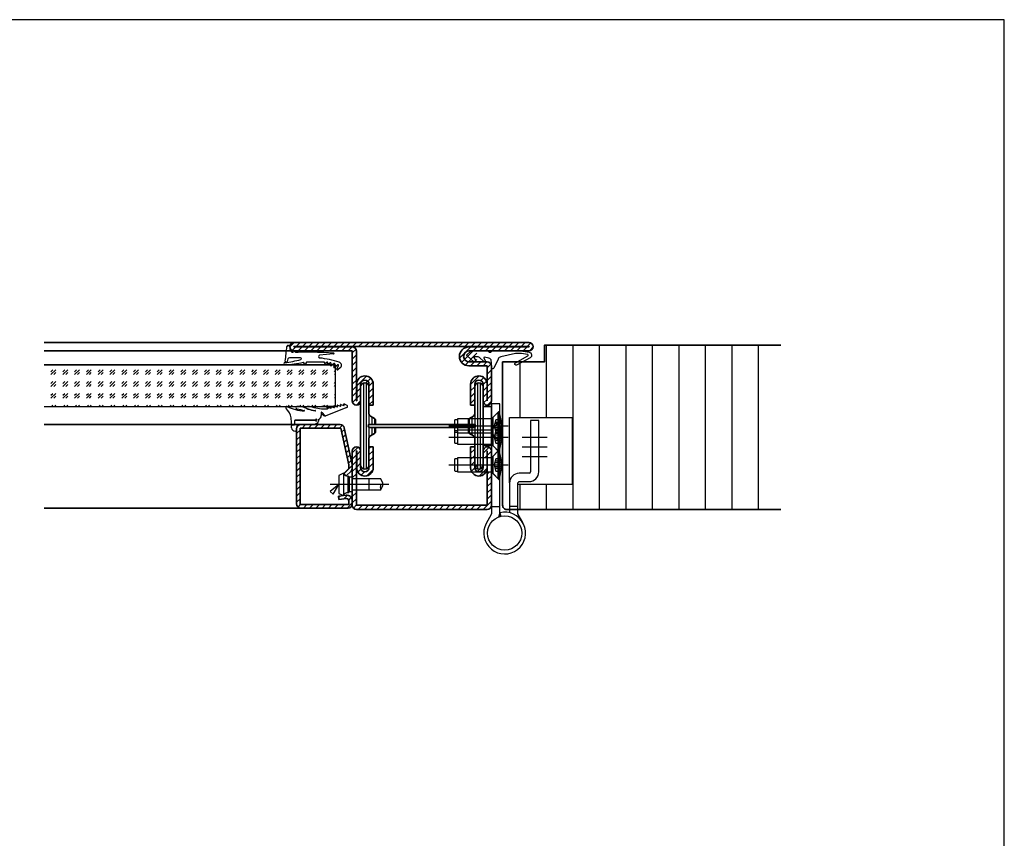
# Model space of a CAD drawing. Units: millimetres. Extents: x 281 to 83958, y -235 to 115762.
# Drawn here: x 7757 to 8111, y 672 to 966 of the extents above; entities that cross this region are included whole.
import ezdxf

# ---------------------------------------------------------------- set-up
doc = ezdxf.new("R2010")
doc.units = ezdxf.units.MM
for name, color, linetype in [('JAG_Dichtung-0.35', 22, 'Continuous'), ('Mauer-0.7', 150, 'Continuous'), ('Z_Beschlag-Grau 0.10', 8, 'Continuous'), ('Z_Linie-Gelb 0.25', 2, 'Continuous'), ('Z_Schraffur-Grau 0.10', 8, 'Continuous')]:
    doc.layers.add(name, color=color, linetype=linetype)
doc.layers.add('Z_Ansichtsfenster', color=1, linetype='Continuous', plot=False)
doc.layers.add('Z_Kontur-Magenta 0.35', color=6, linetype='Continuous', lineweight=35)
pattern_1 = [(45, (1612.24, -844.9235), (-1.122532, 1.122532), [])]

msp = doc.modelspace()

# ---------------------------------------------------------------- hatches: boundary and pattern name
at = {"layer": 'Z_Schraffur-Grau 0.10', "transparency": 33554687}
h = msp.add_hatch(dxfattribs=at)
h.set_pattern_fill('ANSI31', color=256, scale=0.5)
h.set_pattern_definition(pattern_1)
h.paths.add_polyline_path([(7878.08, 846.88), (7878.18, 835.08, -0.414214), (7881.08, 837.98, -0.414214), (7884.08, 834.98), (7884.08, 827.48), (7882.58, 827.48), (7882.58, 833.98, 0.414214), (7881.08, 835.48, 0.414214), (7879.58, 833.98), (7879.58, 828.98, -0.414214), (7878.08, 827.48, -0.414214), (7876.58, 828.98), (7876.58, 846.98), (7855.58, 846.98), (7854.37, 846.98, -0.150628), (7854.08, 847.95), (7854.08, 848.48, -0.414214), (7855.58, 849.98), (7921.34, 849.98), (7921.34, 848.48), (7940.08, 848.48), (7940.08, 848.38), (7918.48, 848.38), (7876.58, 848.38, -0.413748)])
h.paths.add_polyline_path([(7940.08, 849.98), (7921.34, 849.98), (7921.34, 848.48), (7940.08, 848.48), (7940.08, 848.38), (7921.34, 848.38), (7921.34, 846.98), (7940.08, 846.98, 0.414214), (7941.58, 848.48, 0.414214)])
h.paths.add_polyline_path([(7921.34, 848.38), (7918.48, 848.38, 0.414214), (7915.08, 844.98, 0.414214), (7918.48, 841.58), (7921.34, 841.58)], flags=17)
h.paths.add_polyline_path([(7926.58, 841.48, 0.414214), (7925.08, 842.98), (7921.34, 842.98), (7921.34, 841.58), (7925.08, 841.58), (7925.08, 828.98), (7924.98, 828.98), (7924.98, 835.08, 0.414214), (7922.08, 837.98, 0.061942), (7921.34, 837.89), (7921.34, 836.29, -0.128689), (7922.08, 836.48, -0.414214), (7923.58, 834.98), (7923.58, 828.98, 0.414214), (7925.08, 827.48, 0.414214), (7926.58, 828.98)], flags=17)
h.paths.add_polyline_path([(7921.34, 836.29), (7921.34, 837.89, 0.343459), (7919.08, 834.98), (7919.08, 827.48), (7920.58, 827.48), (7920.58, 834.98, -0.271075)], flags=17)
h = msp.add_hatch(dxfattribs=at)
h.set_pattern_fill('ANSI31', color=256, scale=3, angle=45)
h.set_pattern_definition([(90, (1612.24, -844.923), (-9.525, 2e-15), [])])
h.paths.add_polyline_path([(8030.58, 848.98), (7945.58, 848.98), (7945.58, 842.98), (7937.71, 842.98), (7935.63, 841.86, -0.992221), (7935.19, 842.66), (7935.76, 842.98), (7930.58, 842.98), (7930.58, 791.48, 0.414214), (7932.08, 789.98), (7933.08, 789.98), (7933.08, 799.48), (7933.08, 822.98), (7955.58, 822.98), (7955.58, 798.98), (7936.08, 798.98), (7936.08, 789.98), (8030.58, 789.98)])
h = msp.add_hatch(dxfattribs=at)
h.set_pattern_fill('ANSI31', color=256, scale=0.5)
h.set_pattern_definition(pattern_1)
h.paths.add_polyline_path([(7857.83, 819.23), (7872.42, 819.23), (7875.33, 806), (7875.33, 804.73), (7873.48, 802.94), (7874.34, 802.04), (7876.12, 803.75, 0.203452), (7876.58, 804.83), (7876.58, 806.14), (7873.69, 819.3, 0.352299), (7872.22, 820.48), (7858.08, 820.48, 0.414214), (7856.58, 818.98), (7856.58, 818.59), (7856.58, 791.98, 0.414214), (7858.08, 790.48), (7875.08, 790.48, 0.414214), (7876.58, 791.98), (7876.58, 793.11, 0.450467), (7874.33, 795.1), (7871.58, 794.76), (7871.73, 793.52), (7874.48, 793.86, -0.450467), (7875.33, 793.11), (7875.33, 791.73), (7857.83, 791.73)])
h = msp.add_hatch(dxfattribs=at)
h.set_pattern_fill('ANSI31', color=256, scale=0.5)
h.set_pattern_definition(pattern_1)
h.paths.add_polyline_path([(7878.18, 810.98), (7878.18, 804.88, 0.414214), (7881.08, 801.98, 0.414214), (7884.08, 804.98), (7884.08, 812.48), (7882.58, 812.48), (7882.58, 804.98, -0.414214), (7881.08, 803.48, -0.414214), (7879.58, 804.98), (7879.58, 810.98, 0.414214), (7878.08, 812.48, 0.414214), (7876.58, 810.98), (7876.58, 800.98), (7878.08, 800.98), (7878.08, 810.98)])
h.paths.add_polyline_path([(7878.08, 796.98), (7876.58, 796.98), (7876.58, 791.48, 0.414214), (7878.08, 789.98), (7921.34, 789.98), (7921.34, 791.48), (7878.08, 791.48)])
h.paths.add_polyline_path([(7926.58, 803.48), (7925.08, 803.48), (7925.08, 791.48), (7921.34, 791.48), (7921.34, 789.98), (7925.08, 789.98, 0.414214), (7926.58, 791.48)])
h.paths.add_polyline_path([(7925.08, 812.48, 0.414214), (7923.58, 810.98), (7923.58, 808.48), (7924.98, 808.48), (7924.98, 810.98), (7925.08, 810.98), (7925.08, 808.48), (7926.58, 808.48), (7926.58, 810.98, 0.414214)])
h.paths.add_polyline_path([(7924.62, 803.48), (7921.34, 803.48), (7921.34, 802.07, 0.061942), (7922.08, 801.98, 0.273264)])
h.paths.add_polyline_path([(7920.58, 812.48), (7919.08, 812.48), (7919.08, 808.48), (7920.58, 808.48)])
h.paths.add_polyline_path([(7920.58, 808.48), (7919.08, 808.48), (7919.08, 805.98), (7920.58, 805.98)])
h.paths.add_polyline_path([(7920.58, 804.98), (7920.58, 805.98), (7919.08, 805.98), (7919.08, 804.98, 0.13165), (7919.48, 803.48), (7921.34, 803.48), (7921.34, 803.67, -0.271075)])
h.paths.add_polyline_path([(7924.98, 804.88), (7924.98, 805.98), (7920.58, 805.98), (7920.58, 804.98, 0.271075), (7921.34, 803.67), (7921.34, 803.48), (7924.62, 803.48, 0.126618)])

# ---------------------------------------------------------------- linework, layer by layer
at = {"layer": 'JAG_Dichtung-0.35'}
for p, q in [((7857.89, 820.48), (7857.58, 820.48)), ((7863.09, 820.48), (7857.89, 820.48))]:
    msp.add_line(p, q, dxfattribs=at)
msp.add_arc((7863.09, 820.78), 0.3, 270.2762, 329.8567, dxfattribs=at)
at = {"layer": 'Mauer-0.7'}
for p, q in [((7865.58, 841.98), (7870.58, 841.98)), ((7870.58, 826.98), (7865.58, 826.98))]:
    msp.add_line(p, q, dxfattribs=at)
at = {"layer": 'Z_Ansichtsfenster'}
msp.add_lwpolyline([(7390.84, 37.98), (8110.84, 37.98), (8110.84, 965.98), (7390.84, 965.98)], close=True, dxfattribs=at)
at = {"layer": 'Z_Beschlag-Grau 0.10'}
for p, q in [((7854.08, 848.43), (7854.08, 847.95)), ((7856.31, 846.48), (7857.16, 846.48)), ((7857.16, 846.98), (7864.1, 846.98)), ((7857.16, 846.48), (7857.16, 846.98)), ((7864.1, 846.5), (7857.16, 846.48)), ((7864.1, 846.98), (7864.1, 846.5)), ((7864.1, 846.5), (7866.39, 846.51)), ((7869.85, 845.84), (7864.85, 845.39)), ((7866.39, 846.51), (7869.85, 846.24)), ((7853.46, 844.11), (7853.23, 843.13)), ((7858.02, 844.47), (7854.04, 844.47)), ((7859.44, 842.25), (7859.04, 842.86)), ((7860.17, 842.86), (7859.77, 842.25)), ((7866.59, 842.61), (7866.64, 842.75)), ((7867.55, 842.85), (7866.8, 842.44)), ((7867.59, 842.28), (7867.75, 842.65)), ((7868.76, 842.61), (7867.8, 842.09)), ((7868.76, 841.8), (7868.97, 842.43)), ((7870.05, 842.38), (7868.99, 841.63)), ((7869.9, 841.15), (7870.28, 842.2)), ((7870.58, 838.98), (7870.58, 841.98)), ((7871.4, 841.93), (7870.14, 840.99)), ((7871.06, 840.37), (7871.63, 841.75)), ((7872.4, 841.01), (7871.38, 840.13)), ((7873.68, 827.41), (7873.53, 827.81)), ((7873.66, 827.94), (7874.64, 827.44)), ((7929.58, 827.98), (7926.58, 827.98)), ((7926.58, 827.98), (7926.58, 788.39)), ((7929.58, 788.98), (7929.58, 827.98)), ((7865.45, 824.82), (7865.45, 823.78)), ((7865.73, 824.48), (7865.69, 824.84)), ((7874.6, 826.56), (7867.08, 823.65)), ((7867.72, 826.3), (7867.61, 826.64)), ((7867.74, 826.76), (7868.81, 826.34)), ((7868.95, 826.47), (7868.79, 826.87)), ((7868.92, 827), (7870, 826.58)), ((7870.13, 826.71), (7869.98, 827.1)), ((7870.1, 827.23), (7871.18, 826.81)), ((7871.31, 826.94), (7871.16, 827.34)), ((7871.29, 827.47), (7872.37, 827.05)), ((7872.5, 827.18), (7872.34, 827.57)), ((7872.47, 827.7), (7873.55, 827.28)), ((7929.03, 824.98), (7926.83, 822.78)), ((7927.03, 822.98), (7929.28, 825.23)), ((7929.03, 814.98), (7929.03, 824.98)), ((7929.33, 824.98), (7929.03, 824.98)), ((7929.28, 825.23), (7929.58, 825.23)), ((7929.28, 825.23), (7929.28, 814.73)), ((7929.33, 824.98), (7929.33, 814.98)), ((7855.84, 821.78), (7855.84, 820.68)), ((7855.88, 820.65), (7855.88, 821.74)), ((7863.31, 822.08), (7856.14, 822.08)), ((7856.17, 822.04), (7863.31, 822.04)), ((7863.93, 820.95), (7863.49, 820.76)), ((7864.41, 822.31), (7864.41, 821.68)), ((7913.33, 821.98), (7913.33, 817.98)), ((7914.33, 822.18), (7913.53, 822.18)), ((7926.83, 822.48), (7914.33, 822.48)), ((7914.33, 822.48), (7914.33, 822.18)), ((7914.33, 822.18), (7914.33, 817.78)), ((7926.58, 822.98), (7927.03, 822.98)), ((7926.83, 822.78), (7926.83, 822.48)), ((7926.83, 822.48), (7926.83, 817.48)), ((7929.03, 820.98), (7926.83, 818.78)), ((7927.03, 822.98), (7927.03, 816.98)), ((7927.03, 818.98), (7929.28, 821.23)), ((7929.03, 810.98), (7929.03, 820.98)), ((7929.33, 820.98), (7929.03, 820.98)), ((7929.28, 821.23), (7929.58, 821.23)), ((7929.28, 821.23), (7929.28, 810.73)), ((7929.33, 820.98), (7929.33, 810.98)), ((7933.08, 799.48), (7933.08, 822.98)), ((7933.08, 822.98), (7955.58, 822.98)), ((7943.58, 821.98), (7940.58, 821.98)), ((7940.58, 821.98), (7940.58, 803.48)), ((7943.58, 803.48), (7943.58, 821.98)), ((7955.58, 822.98), (7955.58, 798.98)), ((7854.76, 819.33), (7854.74, 820.05)), ((7855.54, 820.38), (7854.93, 820.38)), ((7855.06, 820.34), (7855.57, 820.34)), ((7856.58, 819.48), (7856.58, 818.59)), ((7913.33, 817.98), (7913.33, 813.98)), ((7914.33, 818.18), (7913.53, 818.18)), ((7913.53, 817.78), (7914.33, 817.78)), ((7926.83, 818.48), (7914.33, 818.48)), ((7914.33, 818.48), (7914.33, 818.18)), ((7914.33, 818.18), (7914.33, 813.78)), ((7914.33, 817.78), (7914.33, 817.48)), ((7914.33, 817.48), (7926.83, 817.48)), ((7926.58, 818.98), (7927.03, 818.98)), ((7926.83, 818.78), (7926.83, 818.48)), ((7926.83, 818.48), (7926.83, 813.48)), ((7926.83, 817.48), (7926.83, 817.18)), ((7927.03, 818.98), (7927.03, 812.98)), ((7913.53, 813.78), (7914.33, 813.78)), ((7914.33, 813.78), (7914.33, 813.48)), ((7926.58, 816.98), (7927.03, 816.98)), ((7926.83, 817.18), (7929.03, 814.98)), ((7927.03, 816.98), (7929.28, 814.73)), ((7929.03, 814.98), (7929.33, 814.98)), ((7929.28, 814.73), (7929.58, 814.73)), ((7914.33, 813.48), (7926.83, 813.48)), ((7926.58, 812.98), (7927.03, 812.98)), ((7926.83, 813.48), (7926.83, 813.18)), ((7926.83, 813.18), (7929.03, 810.98)), ((7929.03, 810.98), (7926.83, 808.78)), ((7927.03, 812.98), (7929.28, 810.73)), ((7927.03, 808.98), (7929.28, 811.23)), ((7929.03, 810.98), (7929.33, 810.98)), ((7929.03, 800.98), (7929.03, 810.98)), ((7929.33, 810.98), (7929.03, 810.98)), ((7929.28, 811.23), (7929.58, 811.23)), ((7929.28, 811.23), (7929.28, 800.73)), ((7929.28, 811.23), (7929.28, 810.73)), ((7929.28, 810.73), (7929.58, 810.73)), ((7929.33, 810.98), (7929.33, 800.98)), ((7913.33, 807.98), (7913.33, 803.98)), ((7914.33, 808.18), (7913.53, 808.18)), ((7926.83, 808.48), (7914.33, 808.48)), ((7914.33, 808.48), (7914.33, 808.18)), ((7914.33, 808.18), (7914.33, 803.78)), ((7926.58, 808.98), (7927.03, 808.98)), ((7926.83, 808.78), (7926.83, 808.48)), ((7926.83, 808.48), (7926.83, 803.48)), ((7927.03, 808.98), (7927.03, 802.98)), ((7913.53, 803.78), (7914.33, 803.78)), ((7914.33, 803.78), (7914.33, 803.48)), ((7914.33, 803.48), (7926.83, 803.48)), ((7926.83, 803.48), (7926.83, 803.18)), ((7926.83, 803.18), (7929.03, 800.98)), ((7873.38, 802.98), (7871.78, 802.2)), ((7871.78, 802.2), (7871.78, 795.76)), ((7873.38, 802.98), (7873.38, 794.98)), ((7874.98, 801.98), (7874.98, 795.98)), ((7875.62, 801.58), (7874.98, 801.98)), ((7875.62, 796.38), (7875.62, 801.58)), ((7876.58, 801.58), (7875.62, 801.58)), ((7876.58, 800.98), (7876.58, 801.58)), ((7876.58, 796.98), (7876.58, 800.98)), ((7886.78, 800.98), (7876.58, 800.98)), ((7882.58, 800.98), (7882.58, 796.98)), ((7887.58, 799.38), (7886.78, 800.98)), ((7926.58, 802.98), (7927.03, 802.98)), ((7927.03, 802.98), (7929.28, 800.73)), ((7929.03, 800.98), (7929.33, 800.98)), ((7929.28, 800.73), (7929.58, 800.73)), ((7940.08, 802.98), (7936.58, 802.98)), ((7936.58, 799.98), (7940.08, 799.98)), ((7889.68, 798.98), (7868.66, 798.98)), ((7874.98, 795.98), (7875.62, 796.38)), ((7875.62, 796.38), (7876.58, 796.38)), ((7876.58, 796.38), (7876.58, 796.98)), ((7876.58, 796.98), (7886.78, 796.98)), ((7886.78, 796.98), (7887.58, 798.58)), ((7887.58, 798.58), (7887.58, 799.38)), ((7933.08, 799.48), (7933.08, 788.78)), ((7936.08, 788.39), (7936.08, 799.48)), ((7955.58, 798.98), (7936.08, 798.98)), ((7871.78, 795.76), (7873.38, 794.98)), ((7926.58, 790.98), (7929.58, 790.98)), ((7936.08, 790.98), (7933.08, 790.98)), ((7926.51, 788.14), (7924.67, 784.93)), ((7929.58, 788.78), (7929.89, 787.46)), ((7937.81, 785.25), (7936.14, 788.14))]:
    msp.add_line(p, q, dxfattribs=at)
at = {"layer": 'Z_Beschlag-Grau 0.10', "linetype": 'Continuous'}
for p, q in [((7868.75, 841.78), (7868.93, 841.61)), ((7865.7, 824.78), (7866.88, 823.59)), ((7867.72, 826.27), (7868.09, 826.63)), ((7871.78, 798.98), (7868.67, 796.38)), ((7868.67, 796.38), (7869.68, 795.51)), ((7869.68, 795.51), (7871.78, 798.98)), ((7929.89, 787.46), (7929.58, 788.78))]:
    msp.add_line(p, q, dxfattribs=at)
at = {"layer": 'Z_Beschlag-Grau 0.10', "ltscale": 0.3}
for p, q in [((7928.18, 822.18), (7927.59, 819.98)), ((7930.17, 821.27), (7927.93, 821.27)), ((7930.06, 822.18), (7928.18, 822.18)), ((7927.59, 819.98), (7928.18, 817.78)), ((7928.18, 818.18), (7927.59, 815.98)), ((7930.21, 819.33), (7927.76, 819.33)), ((7930.21, 820.71), (7927.78, 820.71)), ((7930.17, 818.7), (7927.93, 818.7)), ((7930.17, 817.27), (7927.93, 817.27)), ((7930.06, 818.18), (7928.18, 818.18)), ((7928.18, 817.78), (7930.06, 817.78)), ((7927.59, 815.98), (7928.18, 813.78)), ((7930.21, 815.33), (7927.76, 815.33)), ((7930.21, 816.71), (7927.78, 816.71)), ((7930.17, 814.7), (7927.93, 814.7)), ((7928.18, 813.78), (7930.06, 813.78)), ((7928.18, 808.18), (7927.59, 805.98)), ((7930.21, 806.71), (7927.78, 806.71)), ((7930.17, 807.27), (7927.93, 807.27)), ((7930.06, 808.18), (7928.18, 808.18)), ((7927.59, 805.98), (7928.18, 803.78)), ((7930.21, 805.33), (7927.76, 805.33)), ((7930.17, 804.7), (7927.93, 804.7)), ((7928.18, 803.78), (7930.06, 803.78))]:
    msp.add_line(p, q, dxfattribs=at)
at = {"layer": 'Z_Beschlag-Grau 0.10', "ltscale": 0.5}
for p, q in [((7911.22, 819.98), (7931.45, 819.98)), ((7923.58, 819.98), (7932.58, 819.98)), ((7911.22, 815.98), (7931.45, 815.98)), ((7923.58, 815.98), (7932.58, 815.98)), ((7937.58, 815.98), (7946.58, 815.98)), ((7937.58, 812.48), (7946.58, 812.48)), ((7937.58, 808.98), (7946.58, 808.98)), ((7911.22, 805.98), (7931.45, 805.98)), ((7923.58, 805.98), (7932.58, 805.98))]:
    msp.add_line(p, q, dxfattribs=at)
at = {"layer": 'Z_Beschlag-Grau 0.10'}
msp.add_lwpolyline([(7919.74, 846.98), (7925.24, 846.98, -0.307542), (7925.52, 846.79, 0.679275), (7926.54, 846.79, -0.307501), (7926.82, 846.98), (7937.09, 846.98), (7940.09, 846.51, -0.718727), (7940.44, 844.46), (7935.63, 841.86, -0.992221), (7935.19, 842.66), (7939.64, 845.15, 0.708088), (7939.54, 845.71), (7937.4, 846.07), (7935.26, 846.04), (7929.99, 844.85, 0.231056), (7928.96, 844.03), (7927.4, 840.71, -0.290213), (7927.13, 840.54), (7926.82, 840.54, -0.419209), (7926.57, 840.79, 0.025166), (7926.49, 843.41, 0.35281), (7925.66, 844.35), (7924.08, 844.64, 0.651754), (7923.88, 844.33), (7924.36, 843.56, -0.88288), (7923.78, 843.09), (7922.27, 844.6, 0.191534), (7921.86, 844.78), (7920.42, 844.82, 0.603718), (7920.25, 844.52), (7920.84, 843.6, -0.862868), (7920.24, 843.08), (7917.83, 845.13, -0.460373), (7917.83, 845.66), (7919.08, 846.74, -0.179516)], format="xyb", close=True, dxfattribs=at)
msp.add_circle((7931.33, 781.48), 6.15, dxfattribs=at)
for centre, radius, start, end in [((7697.74, 863.99), 156.11, 352.3815, 354.3225), ((7853.58, 848.43), 0.5, 0, 166.7481), ((7855.8, 847.95), 1.72, 180, 235.9073), ((7855.1, 846.93), 0.482, 235.9073, 323.1086), ((7855.74, 846.38), 0.363, 45.5799, 134.4201), ((7856.39, 847.04), 0.57, 225.5799, 261.2831), ((7869.83, 846.04), 0.199, 274.4149, 85.5851), ((7852.37, 842.37), 0.39, 97.1519, 270.0056), ((7848.69, 876.68), 34.12, 276.1052, 285.9522), ((7850.79, 879.91), 37.96, 272.3838, 282.5562), ((7852.86, 843.22), 0.388, 168.6126, 346.8102), ((7854.04, 843.83), 0.644, 90, 154.4518), ((7857.99, 844.17), 0.304, 285.9522, 84.2679), ((7859.6, 842.36), 0.2, 212.8577, 327.1423), ((7863.64, 777.29), 65.66, 87.556, 93.032), ((7864.89, 844.89), 0.501, 95.1368, 264.8632), ((7860.6, 807.61), 37.03, 72.2517, 83.4127), ((7866.5, 842.76), 0.145, 356.4342, 113.1155), ((7866.73, 842.57), 0.145, 162.5924, 298.5133), ((7867.61, 842.71), 0.149, 337.4227, 112.5773), ((7867.73, 842.22), 0.15, 157.4227, 298.5133), ((7868.83, 842.48), 0.15, 341.6511, 118.5133), ((7870.13, 842.25), 0.15, 340.4345, 125.157), ((7871.49, 841.8), 0.152, 337.7171, 126.2384), ((7871.53, 841.77), 1.16, 318.5442, 72.2517), ((7868.9, 841.75), 0.15, 161.6511, 305.157), ((7870.05, 841.11), 0.152, 162.6605, 306.7387), ((7871.27, 840.31), 0.214, 162.2965, 302.7867), ((7873.62, 827.84), 0.101, 69.8389, 201.2034), ((7853.04, 826.59), 0.397, 80.1887, 240.0552), ((7848.4, 821.79), 6.29, 10.5939, 45.1191), ((7860.09, 841.35), 15.97, 244.0792, 267.2429), ((7856.72, 826.56), 0.4, 92.8162, 260.5733), ((7863.39, 850.2), 24.96, 254.3546, 260.6403), ((7856.96, 819.7), 7.27, 64.4407, 92.0025), ((7859.33, 825.48), 0.0893, 265.1142, 88.0361), ((7860.44, 826.58), 0.4, 93.8302, 251.7011), ((7861.82, 829.86), 4, 244.4407, 252.6688), ((7867, 848.96), 23.72, 253.6277, 261.0216), ((7860.62, 821.15), 5.84, 75.3582, 92.0356), ((7869.11, 853.22), 28.47, 252.6688, 258.1529), ((7866.7, 842.62), 16.48, 253.7714, 273.2264), ((7863.28, 825.44), 0.0901, 258.1529, 81.0216), ((7865.57, 824.82), 0.124, 5.556, 180), ((7866.72, 824.58), 1, 185.556, 291.2033), ((7867.7, 826.67), 0.101, 69.8389, 194.9726), ((7867.62, 826.27), 0.1, 271.4224, 21.2034), ((7868.89, 826.9), 0.101, 69.8389, 201.2034), ((7868.85, 826.44), 0.1, 248.2034, 21.2034), ((7870.07, 827.14), 0.101, 69.8389, 201.2034), ((7870.04, 826.67), 0.1, 248.2034, 21.2034), ((7871.25, 827.37), 0.101, 69.8389, 201.2034), ((7871.22, 826.91), 0.1, 248.2034, 21.2034), ((7872.44, 827.61), 0.101, 69.8389, 201.2034), ((7872.4, 827.14), 0.1, 248.2034, 21.2034), ((7873.59, 827.38), 0.1, 248.2034, 21.2034), ((7874.42, 827.01), 0.482, 291.2033, 63.1732), ((7915.89, 819.98), 14.34, 339.5921, 20.4079), ((7829.08, 820.21), 25.65, 0.8139, 6.118), ((7856.14, 821.78), 0.302, 89.6597, 180), ((7856.17, 821.74), 0.298, 90, 180), ((7863.61, 822.06), 0.3, 183.8225, 176.1774), ((7863.61, 820.48), 0.3, 113.5559, 150.1424), ((7863.61, 821.68), 0.8, 293.5559, 360), ((7863.82, 823.83), 1.63, 291.1453, 358.4812), ((7913.53, 821.98), 0.2, 90, 180), ((7915.89, 815.98), 14.34, 339.5921, 20.4079), ((7854.94, 820.6), 0.217, 185.8599, 265.8007), ((7855.07, 820.01), 0.334, 91.3173, 173.449), ((7856.05, 819.39), 1.3, 182.6722, 272.2031), ((7855.54, 820.68), 0.298, 271.0827, 359.8706), ((7855.57, 820.64), 0.302, 269.9267, 0.4114), ((7856.08, 818.59), 0.5, 273.1798, 0), ((7857.58, 819.48), 1, 89.9995, 180), ((7913.53, 817.98), 0.2, 90, 180), ((7913.53, 817.98), 0.2, 180, 270), ((7913.53, 813.98), 0.2, 180, 270), ((7915.89, 805.98), 14.34, 339.5921, 20.4079), ((7913.53, 807.98), 0.2, 90, 180), ((7913.53, 803.98), 0.2, 180, 270), ((7940.08, 803.48), 3.5, 270, 0), ((7940.08, 803.48), 0.5, 270, 0), ((7874.79, 803.47), 1.5, 199.0217, 276.9783), ((7936.58, 799.48), 3.5, 90, 180), ((7936.58, 799.48), 0.5, 89.9995, 180.0005), ((7874.79, 794.49), 1.5, 83.0217, 160.9783), ((7890.23, 797.97), 3.6, 163.9938, 196.0062), ((7925.08, 788.98), 4.5, 337.5832, 0), ((7926.08, 788.39), 0.5, 330, 0), ((7936.58, 788.39), 0.5, 180.0007, 209.9993)]:
    msp.add_arc(centre, radius, start, end, dxfattribs=at)
at = {"layer": 'Z_Beschlag-Grau 0.10', "linetype": 'Continuous'}
msp.add_arc((7931.33, 781.48), 7.5, 152.6052, 103.4934, dxfattribs=at)
at = {"layer": 'Z_Kontur-Magenta 0.35'}
for p, q in [((7765.84, 849.98), (7855.58, 849.98)), ((7940.08, 849.98), (7855.58, 849.98)), ((7855.58, 846.98), (7765.84, 846.98)), ((7855.58, 848.38), (7855.58, 848.48)), ((7855.58, 848.48), (7940.08, 848.48)), ((7876.58, 848.38), (7855.58, 848.38)), ((7855.58, 846.98), (7876.58, 846.98)), ((7876.58, 846.98), (7876.58, 828.98)), ((7878.08, 828.98), (7878.08, 846.88)), ((7940.08, 848.38), (7918.48, 848.38)), ((7918.58, 846.98), (7940.08, 846.98)), ((7940.08, 848.48), (7940.08, 848.38)), ((7870.58, 841.98), (7765.84, 841.98)), ((7925.08, 842.98), (7918.58, 842.98)), ((7918.48, 841.58), (7925.08, 841.58)), ((7925.08, 841.58), (7925.08, 828.98)), ((7926.58, 828.98), (7926.58, 841.48)), ((7878.18, 835.08), (7878.18, 828.98)), ((7879.58, 828.98), (7879.58, 834.98)), ((7882.58, 834.98), (7882.58, 827.48)), ((7884.08, 827.48), (7884.08, 834.98)), ((7919.08, 834.98), (7919.08, 827.48)), ((7920.58, 827.48), (7920.58, 834.98)), ((7923.58, 834.98), (7923.58, 828.98)), ((7924.98, 828.98), (7924.98, 835.08)), ((7879.58, 805.98), (7879.58, 833.98)), ((7882.58, 833.98), (7882.58, 824.39)), ((7920.58, 833.98), (7920.58, 824.39)), ((7923.58, 805.98), (7923.58, 833.98)), ((7878.18, 828.98), (7878.08, 828.98)), ((7925.08, 828.98), (7924.98, 828.98)), ((7882.58, 827.48), (7884.08, 827.48)), ((7919.08, 827.48), (7920.58, 827.48)), ((7926.58, 826.98), (7923.58, 826.98)), ((7923.58, 826.98), (7923.58, 812.98)), ((7926.58, 812.98), (7926.58, 826.98)), ((7883.08, 823.52), (7884.53, 822.68)), ((7884.88, 822.08), (7884.88, 820.98)), ((7918.28, 822.08), (7918.28, 820.98)), ((7920.08, 823.52), (7918.63, 822.68)), ((7858.08, 820.48), (7765.84, 820.48)), ((7856.58, 818.98), (7856.58, 791.98)), ((7857.83, 791.73), (7857.83, 819.23)), ((7857.83, 819.23), (7872.42, 819.23)), ((7872.22, 820.48), (7858.08, 820.48)), ((7872.42, 819.23), (7875.33, 806)), ((7876.58, 806.14), (7873.69, 819.3)), ((7884.38, 820.48), (7882.78, 820.48)), ((7882.78, 819.48), (7884.38, 819.48)), ((7882.83, 820.48), (7920.33, 820.48)), ((7920.33, 819.48), (7882.83, 819.48)), ((7884.53, 817.28), (7883.08, 816.44)), ((7884.88, 818.98), (7884.88, 817.89)), ((7918.28, 818.98), (7918.28, 817.89)), ((7918.63, 817.28), (7920.08, 816.44)), ((7918.78, 820.48), (7920.38, 820.48)), ((7920.38, 819.48), (7918.78, 819.48)), ((7882.58, 815.58), (7882.58, 805.98)), ((7920.58, 815.58), (7920.58, 805.98)), ((7876.58, 810.98), (7876.58, 791.48)), ((7878.08, 791.48), (7878.08, 810.98)), ((7878.08, 810.98), (7878.18, 810.98)), ((7878.18, 810.98), (7878.18, 804.88)), ((7879.58, 804.98), (7879.58, 810.98)), ((7884.08, 812.48), (7882.58, 812.48)), ((7882.58, 812.48), (7882.58, 804.98)), ((7884.08, 804.98), (7884.08, 812.48)), ((7920.58, 812.48), (7919.08, 812.48)), ((7919.08, 812.48), (7919.08, 804.98)), ((7920.58, 804.98), (7920.58, 812.48)), ((7923.58, 812.98), (7926.58, 812.98)), ((7923.58, 810.98), (7923.58, 804.98)), ((7924.98, 804.88), (7924.98, 810.98)), ((7924.98, 810.98), (7925.08, 810.98)), ((7925.08, 810.98), (7925.08, 791.48)), ((7926.58, 791.48), (7926.58, 810.98)), ((7875.33, 804.73), (7873.48, 802.94)), ((7874.34, 802.04), (7876.12, 803.75)), ((7875.33, 806), (7875.33, 804.73)), ((7876.58, 804.83), (7876.58, 806.14)), ((7873.48, 802.94), (7874.34, 802.04)), ((7874.33, 795.1), (7871.58, 794.76)), ((7871.58, 794.76), (7871.73, 793.52)), ((7871.73, 793.52), (7874.48, 793.86)), ((7875.33, 793.11), (7875.33, 791.73)), ((7876.58, 791.98), (7876.58, 793.11)), ((7765.84, 790.48), (7858.08, 790.48)), ((7875.33, 791.73), (7857.83, 791.73)), ((7858.08, 790.48), (7875.08, 790.48)), ((7925.08, 791.48), (7878.08, 791.48)), ((7878.08, 789.98), (7925.08, 789.98))]:
    msp.add_line(p, q, dxfattribs=at)
at = {"layer": 'Z_Kontur-Magenta 0.35', "linetype": 'Continuous'}
for p, q in [((7918.58, 822.65), (7918.58, 820.52)), ((7918.58, 819.44), (7918.58, 817.31))]:
    msp.add_line(p, q, dxfattribs=at)
at = {"layer": 'Z_Kontur-Magenta 0.35'}
msp.add_lwpolyline([(8030.58, 789.98), (7932.08, 789.98, -0.414214), (7930.58, 791.48), (7930.58, 842.98), (7945.58, 842.98), (7945.58, 848.98), (8030.58, 848.98)], format="xyb", dxfattribs=at)
for centre, radius, start, end in [((7855.58, 848.48), 1.5, 90, 180), ((7940.08, 848.48), 1.5, 0, 90), ((7855.58, 848.48), 1.5, 180, 270), ((7876.58, 846.88), 1.5, 0, 90), ((7918.48, 844.98), 3.4, 90, 180), ((7918.58, 844.98), 2, 90, 180), ((7940.08, 848.48), 1.5, 270, 0), ((7918.48, 844.98), 3.4, 180, 270), ((7918.58, 844.98), 2, 180, 270), ((7925.08, 841.48), 1.5, 0, 90), ((7881.08, 835.08), 2.9, 90, 180), ((7881.08, 834.98), 1.5, 90, 180), ((7881.08, 833.98), 1.5, 90, 180), ((7881.08, 834.98), 3, 0, 90), ((7881.08, 834.98), 1.5, 0, 90), ((7881.08, 833.98), 1.5, 0, 90), ((7922.08, 834.98), 3, 90, 180), ((7922.08, 834.98), 1.5, 90, 180), ((7922.08, 833.98), 1.5, 90, 180), ((7922.08, 835.08), 2.9, 0, 90), ((7922.08, 834.98), 1.5, 0, 90), ((7922.08, 833.98), 1.5, 0, 90), ((7878.08, 828.98), 1.5, 180, 270), ((7878.08, 828.98), 1.5, 270, 0), ((7925.08, 828.98), 1.5, 180, 270), ((7925.08, 828.98), 1.5, 270, 0), ((7883.58, 824.39), 1, 180, 240), ((7919.58, 824.39), 1, 300, 0), ((7884.38, 820.98), 0.5, 270, 0), ((7884.18, 822.08), 0.7, 0, 60), ((7918.98, 822.08), 0.7, 120, 180), ((7918.78, 820.98), 0.5, 180, 270), ((7858.08, 818.98), 1.5, 90, 180), ((7872.22, 818.98), 1.5, 12.3708, 90), ((7882.78, 819.98), 0.5, 90, 180), ((7882.78, 819.98), 0.5, 180, 270), ((7882.83, 819.98), 0.5, 90, 180), ((7882.83, 819.98), 0.5, 180, 270), ((7884.38, 818.98), 0.5, 0, 90), ((7884.18, 817.89), 0.7, 300, 0), ((7918.78, 818.98), 0.5, 90, 180), ((7918.98, 817.89), 0.7, 180, 240), ((7920.33, 819.98), 0.5, 0, 90), ((7920.33, 819.98), 0.5, 270, 0), ((7920.38, 819.98), 0.5, 0, 90), ((7920.38, 819.98), 0.5, 270, 0), ((7883.58, 815.58), 1, 120, 180), ((7919.58, 815.58), 1, 0, 60), ((7878.08, 810.98), 1.5, 90, 180), ((7878.08, 810.98), 1.5, 0, 90), ((7925.08, 810.98), 1.5, 90, 180), ((7925.08, 810.98), 1.5, 0, 90), ((7875.08, 804.83), 1.5, 314, 0), ((7881.08, 804.88), 2.9, 180, 270), ((7881.08, 805.98), 1.5, 180, 270), ((7881.08, 804.98), 1.5, 180, 270), ((7881.08, 805.98), 1.5, 270, 0), ((7881.08, 804.98), 3, 270, 0), ((7881.08, 804.98), 1.5, 270, 0), ((7922.08, 804.98), 3, 180, 270), ((7922.08, 805.98), 1.5, 180, 270), ((7922.08, 804.98), 1.5, 180, 270), ((7922.08, 805.98), 1.5, 270, 0), ((7922.08, 804.98), 1.5, 270, 0), ((7922.08, 804.88), 2.9, 270, 0), ((7874.58, 793.11), 2, 0, 97), ((7874.58, 793.11), 0.75, 0, 97), ((7858.08, 791.98), 1.5, 180, 270), ((7875.08, 791.98), 1.5, 270, 0), ((7878.08, 791.48), 1.5, 180, 270), ((7925.08, 791.48), 1.5, 270, 0)]:
    msp.add_arc(centre, radius, start, end, dxfattribs=at)
at = {"layer": 'Z_Linie-Gelb 0.25', "ltscale": 0.1}
msp.add_line((7870.58, 826.98), (7870.58, 841.98), dxfattribs=at)
at = {"layer": 'Z_Linie-Gelb 0.25'}
msp.add_line((7765.84, 826.98), (7870.58, 826.98), dxfattribs=at)
at = {"layer": 'Z_Linie-Gelb 0.25', "ltscale": 0.1}
msp.add_lwpolyline([(7765.84, 826.98), (7870.58, 826.98), (7870.58, 841.98), (7765.84, 841.98)], dxfattribs=at)
at = {"layer": 'Z_Schraffur-Grau 0.10', "linetype": 'Continuous', "transparency": 33554687}
for p, q in [((7768.31, 838.42), (7770.08, 840.19)), ((7768.31, 839.48), (7769.02, 840.19)), ((7769.37, 838.42), (7770.08, 839.13)), ((7772.55, 838.42), (7774.32, 840.19)), ((7772.55, 839.48), (7773.26, 840.19)), ((7773.61, 838.42), (7774.32, 839.13)), ((7776.8, 838.42), (7778.56, 840.19)), ((7776.8, 839.48), (7777.5, 840.19)), ((7777.86, 838.42), (7778.56, 839.13)), ((7781.04, 838.42), (7782.81, 840.19)), ((7781.04, 839.48), (7781.75, 840.19)), ((7782.1, 838.42), (7782.81, 839.13)), ((7785.28, 838.42), (7787.05, 840.19)), ((7785.28, 839.48), (7785.99, 840.19)), ((7786.34, 838.42), (7787.05, 839.13)), ((7789.52, 838.42), (7791.29, 840.19)), ((7789.52, 839.48), (7790.23, 840.19)), ((7790.59, 838.42), (7791.29, 839.13)), ((7793.77, 838.42), (7795.54, 840.19)), ((7793.77, 839.48), (7794.47, 840.19)), ((7794.83, 838.42), (7795.54, 839.13)), ((7798.01, 838.42), (7799.78, 840.19)), ((7798.01, 839.48), (7798.72, 840.19)), ((7799.07, 838.42), (7799.78, 839.13)), ((7802.25, 838.42), (7804.02, 840.19)), ((7802.25, 839.48), (7802.96, 840.19)), ((7803.31, 838.42), (7804.02, 839.13)), ((7806.5, 838.42), (7808.26, 840.19)), ((7806.5, 839.48), (7807.2, 840.19)), ((7807.56, 838.42), (7808.26, 839.13)), ((7810.74, 838.42), (7812.51, 840.19)), ((7810.74, 839.48), (7811.45, 840.19)), ((7811.8, 838.42), (7812.51, 839.13)), ((7814.98, 838.42), (7816.75, 840.19)), ((7814.98, 839.48), (7815.69, 840.19)), ((7816.04, 838.42), (7816.75, 839.13)), ((7819.22, 838.42), (7820.99, 840.19)), ((7819.22, 839.48), (7819.93, 840.19)), ((7820.28, 838.42), (7820.99, 839.13)), ((7823.47, 838.42), (7825.23, 840.19)), ((7823.47, 839.48), (7824.17, 840.19)), ((7824.53, 838.42), (7825.23, 839.13)), ((7827.71, 838.42), (7829.48, 840.19)), ((7827.71, 839.48), (7828.42, 840.19)), ((7828.77, 838.42), (7829.48, 839.13)), ((7831.95, 838.42), (7833.72, 840.19)), ((7831.95, 839.48), (7832.66, 840.19)), ((7833.01, 838.42), (7833.72, 839.13)), ((7836.19, 838.42), (7837.96, 840.19)), ((7836.19, 839.48), (7836.9, 840.19)), ((7837.25, 838.42), (7837.96, 839.13)), ((7840.44, 838.42), (7842.2, 840.19)), ((7840.44, 839.48), (7841.14, 840.19)), ((7841.5, 838.42), (7842.2, 839.13)), ((7844.68, 838.42), (7846.45, 840.19)), ((7844.68, 839.48), (7845.39, 840.19)), ((7845.74, 838.42), (7846.45, 839.13)), ((7848.92, 838.42), (7850.69, 840.19)), ((7848.92, 839.48), (7849.63, 840.19)), ((7849.98, 838.42), (7850.69, 839.13)), ((7853.16, 838.42), (7854.93, 840.19)), ((7853.16, 839.48), (7853.87, 840.19)), ((7854.23, 838.42), (7854.93, 839.13)), ((7857.41, 838.42), (7859.17, 840.19)), ((7857.41, 839.48), (7858.11, 840.19)), ((7858.47, 838.42), (7859.17, 839.13)), ((7861.65, 838.42), (7863.42, 840.19)), ((7861.65, 839.48), (7862.36, 840.19)), ((7862.71, 838.42), (7863.42, 839.13)), ((7865.89, 838.42), (7867.66, 840.19)), ((7865.89, 839.48), (7866.6, 840.19)), ((7866.95, 838.42), (7867.66, 839.13)), ((7870.14, 839.48), (7870.58, 839.92)), ((7870.14, 838.42), (7870.58, 838.86)), ((7768.31, 834.18), (7770.08, 835.95)), ((7768.31, 835.24), (7769.02, 835.95)), ((7769.37, 834.18), (7770.08, 834.88)), ((7772.55, 834.18), (7774.32, 835.95)), ((7772.55, 835.24), (7773.26, 835.95)), ((7773.61, 834.18), (7774.32, 834.88)), ((7776.8, 834.18), (7778.56, 835.95)), ((7776.8, 835.24), (7777.5, 835.95)), ((7777.86, 834.18), (7778.56, 834.88)), ((7781.04, 834.18), (7782.81, 835.95)), ((7781.04, 835.24), (7781.75, 835.95)), ((7782.1, 834.18), (7782.81, 834.88)), ((7785.28, 834.18), (7787.05, 835.95)), ((7785.28, 835.24), (7785.99, 835.95)), ((7786.34, 834.18), (7787.05, 834.88)), ((7789.52, 834.18), (7791.29, 835.95)), ((7789.52, 835.24), (7790.23, 835.95)), ((7790.59, 834.18), (7791.29, 834.88)), ((7793.77, 834.18), (7795.54, 835.95)), ((7793.77, 835.24), (7794.47, 835.95)), ((7794.83, 834.18), (7795.54, 834.88)), ((7798.01, 834.18), (7799.78, 835.95)), ((7798.01, 835.24), (7798.72, 835.95)), ((7799.07, 834.18), (7799.78, 834.88)), ((7802.25, 834.18), (7804.02, 835.95)), ((7802.25, 835.24), (7802.96, 835.95)), ((7803.31, 834.18), (7804.02, 834.88)), ((7806.5, 834.18), (7808.26, 835.95)), ((7806.5, 835.24), (7807.2, 835.95)), ((7807.56, 834.18), (7808.26, 834.88)), ((7810.74, 834.18), (7812.51, 835.95)), ((7810.74, 835.24), (7811.45, 835.95)), ((7811.8, 834.18), (7812.51, 834.88)), ((7814.98, 834.18), (7816.75, 835.95)), ((7814.98, 835.24), (7815.69, 835.95)), ((7816.04, 834.18), (7816.75, 834.88)), ((7819.22, 834.18), (7820.99, 835.95)), ((7819.22, 835.24), (7819.93, 835.95)), ((7820.28, 834.18), (7820.99, 834.88)), ((7823.47, 834.18), (7825.23, 835.95)), ((7823.47, 835.24), (7824.17, 835.95)), ((7824.53, 834.18), (7825.23, 834.88)), ((7827.71, 834.18), (7829.48, 835.95)), ((7827.71, 835.24), (7828.42, 835.95)), ((7828.77, 834.18), (7829.48, 834.88)), ((7831.95, 834.18), (7833.72, 835.95)), ((7831.95, 835.24), (7832.66, 835.95)), ((7833.01, 834.18), (7833.72, 834.88)), ((7836.19, 834.18), (7837.96, 835.95)), ((7836.19, 835.24), (7836.9, 835.95)), ((7837.25, 834.18), (7837.96, 834.88)), ((7840.44, 834.18), (7842.2, 835.95)), ((7840.44, 835.24), (7841.14, 835.95)), ((7841.5, 834.18), (7842.2, 834.88)), ((7844.68, 834.18), (7846.45, 835.95)), ((7844.68, 835.24), (7845.39, 835.95)), ((7845.74, 834.18), (7846.45, 834.88)), ((7848.92, 834.18), (7850.69, 835.95)), ((7848.92, 835.24), (7849.63, 835.95)), ((7849.98, 834.18), (7850.69, 834.88)), ((7853.16, 834.18), (7854.93, 835.95)), ((7853.16, 835.24), (7853.87, 835.95)), ((7854.23, 834.18), (7854.93, 834.88)), ((7857.41, 834.18), (7859.17, 835.95)), ((7857.41, 835.24), (7858.11, 835.95)), ((7858.47, 834.18), (7859.17, 834.88)), ((7861.65, 834.18), (7863.42, 835.95)), ((7861.65, 835.24), (7862.36, 835.95)), ((7862.71, 834.18), (7863.42, 834.88)), ((7865.89, 834.18), (7867.66, 835.95)), ((7865.89, 835.24), (7866.6, 835.95)), ((7866.95, 834.18), (7867.66, 834.88)), ((7870.14, 835.24), (7870.58, 835.68)), ((7768.31, 829.93), (7770.08, 831.7)), ((7768.31, 831), (7769.02, 831.7)), ((7772.55, 829.93), (7774.32, 831.7)), ((7772.55, 831), (7773.26, 831.7)), ((7776.8, 829.93), (7778.56, 831.7)), ((7776.8, 831), (7777.5, 831.7)), ((7781.04, 829.93), (7782.81, 831.7)), ((7781.04, 831), (7781.75, 831.7)), ((7785.28, 829.93), (7787.05, 831.7)), ((7785.28, 831), (7785.99, 831.7)), ((7789.52, 829.93), (7791.29, 831.7)), ((7789.52, 831), (7790.23, 831.7)), ((7793.77, 829.93), (7795.54, 831.7)), ((7793.77, 831), (7794.47, 831.7)), ((7798.01, 829.93), (7799.78, 831.7)), ((7798.01, 831), (7798.72, 831.7)), ((7802.25, 829.93), (7804.02, 831.7)), ((7802.25, 831), (7802.96, 831.7)), ((7806.5, 829.93), (7808.26, 831.7)), ((7806.5, 831), (7807.2, 831.7)), ((7810.74, 829.93), (7812.51, 831.7)), ((7810.74, 831), (7811.45, 831.7)), ((7814.98, 829.93), (7816.75, 831.7)), ((7814.98, 831), (7815.69, 831.7)), ((7819.22, 829.93), (7820.99, 831.7)), ((7819.22, 831), (7819.93, 831.7)), ((7823.47, 829.93), (7825.23, 831.7)), ((7823.47, 831), (7824.17, 831.7)), ((7827.71, 829.93), (7829.48, 831.7)), ((7827.71, 831), (7828.42, 831.7)), ((7831.95, 829.93), (7833.72, 831.7)), ((7831.95, 831), (7832.66, 831.7)), ((7836.19, 829.93), (7837.96, 831.7)), ((7836.19, 831), (7836.9, 831.7)), ((7840.44, 829.93), (7842.2, 831.7)), ((7840.44, 831), (7841.14, 831.7)), ((7844.68, 829.93), (7846.45, 831.7)), ((7844.68, 831), (7845.39, 831.7)), ((7848.92, 829.93), (7850.69, 831.7)), ((7848.92, 831), (7849.63, 831.7)), ((7853.16, 829.93), (7854.93, 831.7)), ((7853.16, 831), (7853.87, 831.7)), ((7857.41, 829.93), (7859.17, 831.7)), ((7857.41, 831), (7858.11, 831.7)), ((7861.65, 829.93), (7863.42, 831.7)), ((7861.65, 831), (7862.36, 831.7)), ((7865.89, 829.93), (7867.66, 831.7)), ((7865.89, 831), (7866.6, 831.7)), ((7870.14, 834.18), (7870.58, 834.62)), ((7870.14, 831), (7870.58, 831.44)), ((7769.37, 829.93), (7770.08, 830.64)), ((7773.61, 829.93), (7774.32, 830.64)), ((7777.86, 829.93), (7778.56, 830.64)), ((7782.1, 829.93), (7782.81, 830.64)), ((7786.34, 829.93), (7787.05, 830.64)), ((7790.59, 829.93), (7791.29, 830.64)), ((7794.83, 829.93), (7795.54, 830.64)), ((7799.07, 829.93), (7799.78, 830.64)), ((7803.31, 829.93), (7804.02, 830.64)), ((7807.56, 829.93), (7808.26, 830.64)), ((7811.8, 829.93), (7812.51, 830.64)), ((7816.04, 829.93), (7816.75, 830.64)), ((7820.28, 829.93), (7820.99, 830.64)), ((7824.53, 829.93), (7825.23, 830.64)), ((7828.77, 829.93), (7829.48, 830.64)), ((7833.01, 829.93), (7833.72, 830.64)), ((7837.25, 829.93), (7837.96, 830.64)), ((7841.5, 829.93), (7842.2, 830.64)), ((7845.74, 829.93), (7846.45, 830.64)), ((7849.98, 829.93), (7850.69, 830.64)), ((7854.23, 829.93), (7854.93, 830.64)), ((7858.47, 829.93), (7859.17, 830.64)), ((7862.71, 829.93), (7863.42, 830.64)), ((7866.95, 829.93), (7867.66, 830.64)), ((7870.14, 829.93), (7870.58, 830.38)), ((7768.54, 826.98), (7769.02, 827.46)), ((7769.6, 826.98), (7770.08, 827.46)), ((7772.78, 826.98), (7773.26, 827.46)), ((7773.84, 826.98), (7774.32, 827.46)), ((7777.03, 826.98), (7777.5, 827.46)), ((7778.09, 826.98), (7778.56, 827.46)), ((7781.27, 826.98), (7781.75, 827.46)), ((7782.33, 826.98), (7782.81, 827.46)), ((7785.51, 826.98), (7785.99, 827.46)), ((7786.57, 826.98), (7787.05, 827.46)), ((7789.75, 826.98), (7790.23, 827.46)), ((7790.82, 826.98), (7791.29, 827.46)), ((7794, 826.98), (7794.47, 827.46)), ((7795.06, 826.98), (7795.54, 827.46)), ((7798.24, 826.98), (7798.72, 827.46)), ((7799.3, 826.98), (7799.78, 827.46)), ((7802.48, 826.98), (7802.96, 827.46)), ((7803.54, 826.98), (7804.02, 827.46)), ((7806.72, 826.98), (7807.2, 827.46)), ((7807.79, 826.98), (7808.26, 827.46)), ((7810.97, 826.98), (7811.45, 827.46)), ((7812.03, 826.98), (7812.51, 827.46)), ((7815.21, 826.98), (7815.69, 827.46)), ((7816.27, 826.98), (7816.75, 827.46)), ((7819.45, 826.98), (7819.93, 827.46)), ((7820.51, 826.98), (7820.99, 827.46)), ((7823.7, 826.98), (7824.17, 827.46)), ((7824.76, 826.98), (7825.23, 827.46)), ((7827.94, 826.98), (7828.42, 827.46)), ((7829, 826.98), (7829.48, 827.46)), ((7832.18, 826.98), (7832.66, 827.46)), ((7833.24, 826.98), (7833.72, 827.46)), ((7836.42, 826.98), (7836.9, 827.46)), ((7837.48, 826.98), (7837.96, 827.46)), ((7840.67, 826.98), (7841.14, 827.46)), ((7841.73, 826.98), (7842.2, 827.46)), ((7844.91, 826.98), (7845.39, 827.46)), ((7845.97, 826.98), (7846.45, 827.46)), ((7849.15, 826.98), (7849.63, 827.46)), ((7850.21, 826.98), (7850.69, 827.46)), ((7853.39, 826.98), (7853.87, 827.46)), ((7854.45, 826.98), (7854.93, 827.46)), ((7857.64, 826.98), (7858.11, 827.46)), ((7858.7, 826.98), (7859.17, 827.46)), ((7861.88, 826.98), (7862.36, 827.46)), ((7862.94, 826.98), (7863.42, 827.46)), ((7866.12, 826.98), (7866.6, 827.46)), ((7867.18, 826.98), (7867.66, 827.46)), ((7870.36, 826.98), (7870.58, 827.19))]:
    msp.add_line(p, q, dxfattribs=at)
at = {"layer": 'Z_Schraffur-Grau 0.10', "linetype": 'Continuous'}
for p, q in [((7880.58, 835.4), (7880.58, 804.57)), ((7881.58, 835.4), (7881.58, 804.57)), ((7921.58, 835.4), (7921.58, 804.57)), ((7922.58, 835.4), (7922.58, 804.57)), ((7882.58, 824.39), (7882.58, 820.44)), ((7920.58, 824.39), (7920.58, 820.44)), ((7883.58, 823.23), (7883.58, 820.48)), ((7884.58, 822.65), (7884.58, 820.52)), ((7919.58, 823.23), (7919.58, 820.48)), ((7882.58, 819.52), (7882.58, 815.58)), ((7883.58, 819.48), (7883.58, 816.73)), ((7884.58, 819.44), (7884.58, 817.31)), ((7919.58, 819.48), (7919.58, 816.73)), ((7920.58, 819.52), (7920.58, 815.58))]:
    msp.add_line(p, q, dxfattribs=at)

doc.saveas('drawing.dxf')
